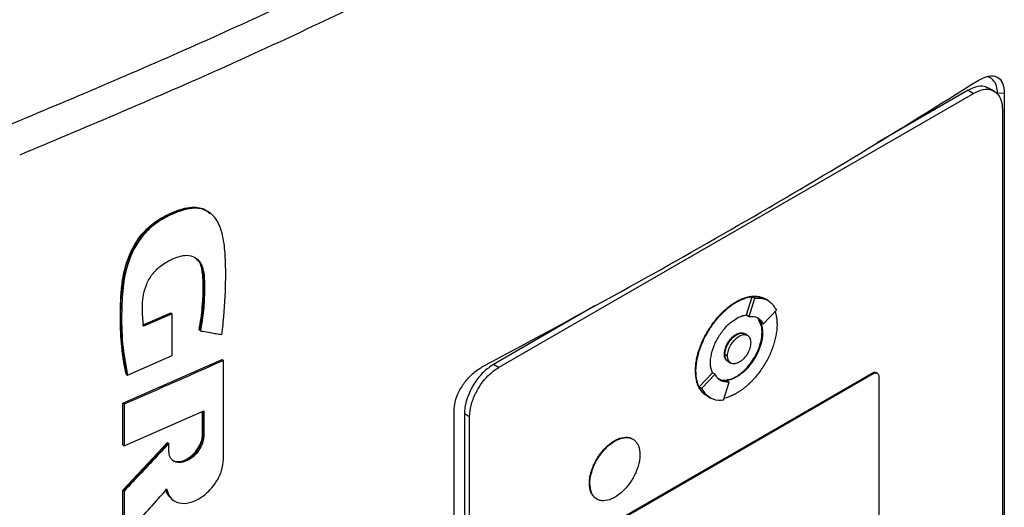
# Model space of a CAD drawing. Extents: x 0.4 to 10.6, y 0.4 to 8.1.
# Drawn here: x 3 to 3.2, y 5.4 to 5.5 of the extents above; entities that cross this region are included whole.
import ezdxf

# ---------------------------------------------------------------- set-up
doc = ezdxf.new("R2010")
doc.units = 0
doc.linetypes.add('SLD-SOLID', pattern=[0])
doc.layers.get('0').update_dxf_attribs({"linetype": 'CONTINUOUS'})

msp = doc.modelspace()

# ---------------------------------------------------------------- linework, layer by layer
at = {"color": 7, "linetype": 'SLD-SOLID'}
for p, q in [((3.1052, 5.46979), (3.18891, 5.51811)), ((3.18798, 5.51865), (3.17194, 5.50939)), ((3.18798, 5.51865), (3.18891, 5.51811)), ((3.19257, 5.51849), (3.19164, 5.51902)), ((3.19436, 5.51815), (3.19318, 5.51807)), ((3.19436, 5.51815), (3.19436, 5.37179)), ((3.19401, 5.51533), (3.19401, 5.372)), ((3.05443, 5.49697), (3.05427, 5.49709)), ((3.05446, 5.49694), (3.05435, 5.49703)), ((3.14891, 5.47907), (3.14988, 5.48227)), ((3.14937, 5.47879), (3.15035, 5.482)), ((3.14988, 5.48227), (3.15035, 5.482)), ((3.15227, 5.48184), (3.15218, 5.48189)), ((3.15273, 5.48156), (3.15227, 5.48183)), ((3.12217, 5.48065), (3.10428, 5.47033)), ((3.14706, 5.48136), (3.14715, 5.48131)), ((3.15186, 5.47744), (3.15421, 5.47989)), ((3.0424, 5.47726), (3.04742, 5.47944)), ((3.04765, 5.47926), (3.04263, 5.47707)), ((3.0475, 5.47938), (3.04742, 5.47944)), ((3.0475, 5.47938), (3.04765, 5.47926)), ((3.04765, 5.47188), (3.04765, 5.47926)), ((3.14891, 5.47907), (3.14891, 5.47906)), ((3.14891, 5.47906), (3.14937, 5.47879)), ((3.151, 5.47826), (3.15139, 5.4777)), ((3.05248, 5.47638), (3.0524, 5.47644)), ((3.15186, 5.47744), (3.15139, 5.4777)), ((3.05263, 5.47626), (3.05248, 5.47638)), ((3.14715, 5.47558), (3.14706, 5.47563)), ((3.14908, 5.47546), (3.14861, 5.47572)), ((3.15174, 5.47593), (3.15165, 5.47599)), ((3.03895, 5.46353), (3.05648, 5.47123)), ((3.03977, 5.46846), (3.04765, 5.47188)), ((3.05655, 5.47117), (3.05648, 5.47123)), ((3.14501, 5.47216), (3.14511, 5.4721)), ((3.14557, 5.47184), (3.14511, 5.4721)), ((3.05655, 5.47117), (3.05671, 5.47105)), ((3.05671, 5.4536), (3.05671, 5.47105)), ((3.1052, 5.46979), (3.10428, 5.47033)), ((3.14569, 5.47084), (3.14615, 5.47057)), ((3.03955, 5.46864), (3.03962, 5.46858)), ((3.03962, 5.46858), (3.03977, 5.46846)), ((3.12306, 5.44111), (3.17105, 5.46882)), ((3.12325, 5.44101), (3.17123, 5.46871)), ((3.13991, 5.46921), (3.14, 5.46916)), ((3.14055, 5.4664), (3.1429, 5.46886)), ((3.14102, 5.46614), (3.14337, 5.46859)), ((3.14291, 5.46886), (3.1429, 5.46886)), ((3.14337, 5.46859), (3.14291, 5.46886)), ((3.14706, 5.46818), (3.14715, 5.46812)), ((3.17105, 5.46882), (3.17123, 5.46871)), ((3.17196, 5.46878), (3.17178, 5.46889)), ((3.17225, 5.46815), (3.17225, 5.42837)), ((3.14055, 5.4664), (3.14102, 5.46614)), ((3.14488, 5.46402), (3.14586, 5.46723)), ((3.14539, 5.4675), (3.14586, 5.46723)), ((3.14193, 5.46478), (3.14203, 5.46473)), ((3.14203, 5.46473), (3.1425, 5.46446)), ((3.03895, 5.45619), (3.03895, 5.46353)), ((3.03917, 5.46334), (3.03895, 5.46353)), ((3.03917, 5.46334), (3.03917, 5.456)), ((3.03917, 5.456), (3.05324, 5.46215)), ((3.05301, 5.45796), (3.05301, 5.46205)), ((3.05308, 5.46209), (3.05308, 5.4579)), ((3.05324, 5.46215), (3.05324, 5.45777)), ((3.09737, 5.3158), (3.09737, 5.46216)), ((3.1001, 5.46111), (3.09917, 5.46165)), ((3.09917, 5.46165), (3.09917, 5.31832)), ((3.1001, 5.31779), (3.1001, 5.46111)), ((3.05308, 5.4579), (3.05301, 5.45796)), ((3.05308, 5.4579), (3.05324, 5.45777)), ((3.03895, 5.4482), (3.04684, 5.45659)), ((3.03895, 5.45619), (3.03917, 5.456)), ((3.04691, 5.45653), (3.03902, 5.44814)), ((3.04691, 5.45653), (3.04684, 5.45659)), ((3.04691, 5.45653), (3.04707, 5.4564)), ((3.04707, 5.45505), (3.04707, 5.4564)), ((3.12562, 5.45689), (3.12571, 5.45683)), ((3.12121, 5.44938), (3.1213, 5.44933)), ((3.03895, 5.44007), (3.03895, 5.4482)), ((3.03902, 5.44814), (3.03895, 5.4482)), ((3.03902, 5.44814), (3.03917, 5.44801)), ((3.03917, 5.44801), (3.03917, 5.43988)), ((3.04761, 5.44659), (3.04776, 5.44646))]:
    msp.add_line(p, q, dxfattribs=at)
for points, knots in [([(3.01872, 5.51246), (3.02984, 5.51714), (3.0521, 5.5265), (3.08416, 5.54158), (3.11529, 5.55733), (3.13504, 5.56846), (3.14491, 5.57402)], [0, 0, 0, 0, 0.249432, 0.499351, 0.749594, 1, 1, 1, 1]), ([(3.14755, 5.56906), (3.13763, 5.56347), (3.1178, 5.55229), (3.08652, 5.53647), (3.05432, 5.52133), (3.03195, 5.51192), (3.02078, 5.50722)], [0, 0, 0, 0, 0.250407, 0.50065, 0.750569, 1, 1, 1, 1]), ([(3.10262, 5.47009), (3.11024, 5.47417), (3.1255, 5.48234), (3.14758, 5.49485), (3.16911, 5.50751), (3.18287, 5.5161), (3.18976, 5.5204)], [0, 0, 0, 0, 0.249338, 0.498939, 0.749336, 1, 1, 1, 1]), ([(3.18976, 5.5204), (3.19038, 5.52072), (3.1916, 5.52135), (3.19311, 5.52117), (3.19405, 5.52018), (3.19434, 5.51902), (3.19435, 5.51831), (3.19436, 5.51815)], [0, 0, 0, 0, 0.265767, 0.525373, 0.746706, 0.94497, 1, 1, 1, 1]), ([(3.19318, 5.51807), (3.19314, 5.51854), (3.19307, 5.51955), (3.19238, 5.52055), (3.19173, 5.52104), (3.19129, 5.52104), (3.19128, 5.52104)], [0, 0, 0, 0, 0.306412, 0.649551, 0.985389, 1, 1, 1, 1]), ([(3.1916, 5.51895), (3.19135, 5.5191), (3.1907, 5.51948), (3.1894, 5.51934), (3.18841, 5.51886), (3.18798, 5.51865)], [0, 0, 0, 0, 0.263089, 0.681871, 1, 1, 1, 1]), ([(3.18891, 5.51811), (3.1895, 5.51839), (3.19067, 5.51893), (3.19223, 5.51879), (3.19338, 5.51794), (3.19394, 5.51666), (3.19399, 5.51568), (3.19401, 5.51533)], [0, 0, 0, 0, 0.223474, 0.447049, 0.666346, 0.879773, 1, 1, 1, 1]), ([(3.03962, 5.46858), (3.03924, 5.47091), (3.03847, 5.47555), (3.03855, 5.48189), (3.03916, 5.48652), (3.04004, 5.48926), (3.04102, 5.49132), (3.04235, 5.49327), (3.04403, 5.49493), (3.04589, 5.49616), (3.04777, 5.49709), (3.04966, 5.49776), (3.05148, 5.49807), (3.05308, 5.49787), (3.05388, 5.49733), (3.05425, 5.49707)], [0, 0, 0, 0, 0.199799, 0.398952, 0.49795, 0.547915, 0.598294, 0.648849, 0.699546, 0.750599, 0.801787, 0.852902, 0.903893, 0.95458, 1, 1, 1, 1]), ([(3.03955, 5.46864), (3.03951, 5.46884), (3.03929, 5.4698), (3.03884, 5.47239), (3.03855, 5.47572), (3.03851, 5.47916), (3.03858, 5.48179), (3.03874, 5.48402), (3.03906, 5.48616), (3.03952, 5.48803), (3.04045, 5.49048), (3.04168, 5.49259), (3.04348, 5.49458), (3.04531, 5.49596), (3.04733, 5.49698), (3.0491, 5.49767), (3.05071, 5.49805), (3.05212, 5.49806), (3.05341, 5.49776), (3.05401, 5.49719), (3.05432, 5.49689)], [0, 0, 0, 0, 0.016994, 0.084994, 0.221127, 0.28912, 0.35711, 0.425125, 0.45913, 0.516825, 0.561035, 0.636361, 0.671069, 0.733145, 0.787634, 0.833375, 0.876442, 0.919384, 0.957024, 1, 1, 1, 1]), ([(3.05642, 5.4756), (3.05644, 5.47575), (3.05653, 5.4765), (3.05686, 5.47964), (3.05712, 5.48377), (3.0571, 5.48835), (3.05691, 5.49124), (3.05649, 5.49353), (3.05595, 5.49507), (3.05522, 5.49624), (3.05441, 5.49704), (3.0535, 5.49757), (3.05252, 5.49784), (3.05148, 5.49789), (3.05036, 5.49774), (3.04888, 5.49733), (3.047, 5.49656), (3.04473, 5.49526), (3.04258, 5.49331), (3.0412, 5.49122), (3.04037, 5.48949), (3.03973, 5.48777), (3.03932, 5.4861), (3.03888, 5.4833), (3.0387, 5.47936), (3.03878, 5.47391), (3.03944, 5.47028), (3.03977, 5.46846)], [0, 0, 0, 0, 0.0070827, 0.0354148, 0.1488366, 0.2055173, 0.2624528, 0.2959131, 0.3298897, 0.3544218, 0.3786289, 0.3999245, 0.4195718, 0.4392182, 0.4588497, 0.4784637, 0.5155524, 0.5538851, 0.5933399, 0.6328006, 0.6530192, 0.6732255, 0.7106958, 0.7293661, 0.8042009, 0.9014852, 1, 1, 1, 1]), ([(3.04263, 5.47707), (3.04261, 5.47721), (3.04253, 5.47788), (3.04242, 5.47912), (3.04237, 5.48083), (3.04255, 5.48263), (3.0431, 5.48448), (3.04408, 5.48626), (3.04566, 5.48783), (3.04765, 5.48897), (3.0497, 5.48969), (3.05133, 5.48948), (3.05241, 5.48872), (3.05311, 5.48736), (3.05337, 5.48552), (3.05337, 5.48299), (3.05325, 5.47993), (3.05284, 5.47748), (3.05263, 5.47626)], [0, 0, 0, 0, 0.013827, 0.069152, 0.125065, 0.180744, 0.234654, 0.288984, 0.338687, 0.407816, 0.485653, 0.537493, 0.589244, 0.643874, 0.71049, 0.777515, 0.88879, 1, 1, 1, 1]), ([(3.05179, 5.48909), (3.05212, 5.48875), (3.05281, 5.48804), (3.05314, 5.48628), (3.05325, 5.48375), (3.05314, 5.48047), (3.0527, 5.47774), (3.05248, 5.47638)], [0, 0, 0, 0, 0.13217, 0.276531, 0.423548, 0.711897, 1, 1, 1, 1]), ([(3.0524, 5.47644), (3.05244, 5.47661), (3.0526, 5.47746), (3.05283, 5.47897), (3.053, 5.48062), (3.0531, 5.48225), (3.05314, 5.48354), (3.05313, 5.4848), (3.05308, 5.48585), (3.0529, 5.48728), (3.05257, 5.48852), (3.05197, 5.48892), (3.05189, 5.48897)], [0, 0, 0, 0, 0.0364328, 0.1822301, 0.328023, 0.4008931, 0.5466625, 0.6195338, 0.6924144, 0.7909668, 0.9725402, 1, 1, 1, 1]), ([(3.14706, 5.48136), (3.14709, 5.48138), (3.14715, 5.48142), (3.14724, 5.48147), (3.14733, 5.48152), (3.14743, 5.48157), (3.14752, 5.48161), (3.14761, 5.48166), (3.1477, 5.4817), (3.1478, 5.48175), (3.14789, 5.48179), (3.14798, 5.48183), (3.14807, 5.48187), (3.14816, 5.48191), (3.14826, 5.48194), (3.14835, 5.48198), (3.14853, 5.48204), (3.1488, 5.48213), (3.14907, 5.4822), (3.14925, 5.48224), (3.14934, 5.48226), (3.14941, 5.48228), (3.14948, 5.48229), (3.14956, 5.4823), (3.14964, 5.48231), (3.14973, 5.48233), (3.1499, 5.48235), (3.15027, 5.48237), (3.15082, 5.48235), (3.15143, 5.48222), (3.15189, 5.48206), (3.15211, 5.48192), (3.15217, 5.48188)], [0, 0, 0, 0, 0.016335, 0.032669, 0.049004, 0.065338, 0.081673, 0.098008, 0.114342, 0.130677, 0.147012, 0.163346, 0.179681, 0.196015, 0.21235, 0.228685, 0.245019, 0.310378, 0.375736, 0.392071, 0.408406, 0.42474, 0.432908, 0.449242, 0.465577, 0.481911, 0.498246, 0.563605, 0.694454, 0.825304, 0.956156, 1, 1, 1, 1]), ([(3.14715, 5.48131), (3.14721, 5.48134), (3.14733, 5.48141), (3.14752, 5.48151), (3.1477, 5.48161), (3.14789, 5.4817), (3.14807, 5.48178), (3.14826, 5.48185), (3.14862, 5.482), (3.14899, 5.48211), (3.14934, 5.48219), (3.14952, 5.48223), (3.14969, 5.48226), (3.15004, 5.4823), (3.15044, 5.48232), (3.15098, 5.48228), (3.15149, 5.48218), (3.15196, 5.48202), (3.1522, 5.48187), (3.15226, 5.48182)], [0, 0, 0, 0, 0.032673, 0.065346, 0.098018, 0.130691, 0.163364, 0.196037, 0.22871, 0.359562, 0.392235, 0.424908, 0.457581, 0.490254, 0.621109, 0.686471, 0.817328, 0.948186, 1, 1, 1, 1]), ([(3.14988, 5.48227), (3.15017, 5.48229), (3.15105, 5.48236), (3.15175, 5.482), (3.15223, 5.48175)], [0, 0, 0, 0, 0.323851, 1, 1, 1, 1]), ([(3.15035, 5.482), (3.15063, 5.48202), (3.15164, 5.48208), (3.15313, 5.48157), (3.15386, 5.48044), (3.15421, 5.47989)], [0, 0, 0, 0, 0.1687015, 0.6025715, 1, 1, 1, 1]), ([(3.13991, 5.46921), (3.13991, 5.46928), (3.13991, 5.46964), (3.13996, 5.47031), (3.1401, 5.47124), (3.14032, 5.47219), (3.14062, 5.47315), (3.14099, 5.47411), (3.14143, 5.47506), (3.14193, 5.47598), (3.14239, 5.47673), (3.14288, 5.47745), (3.1434, 5.47814), (3.1439, 5.47872), (3.14421, 5.47906), (3.14432, 5.47918), (3.14441, 5.47927), (3.1445, 5.47936), (3.14458, 5.47944), (3.14467, 5.47953), (3.14474, 5.4796), (3.14482, 5.47967), (3.14498, 5.47982), (3.14525, 5.48006), (3.14552, 5.48029), (3.14569, 5.48043), (3.14576, 5.48049), (3.14584, 5.48054), (3.14593, 5.48061), (3.14602, 5.48068), (3.14611, 5.48075), (3.14621, 5.48082), (3.1463, 5.48088), (3.14639, 5.48095), (3.14648, 5.48101), (3.14658, 5.48107), (3.14667, 5.48113), (3.14676, 5.48119), (3.14686, 5.48125), (3.14695, 5.4813), (3.14702, 5.48134), (3.14706, 5.48136)], [0, 0, 0, 0, 0.016768, 0.083933, 0.1511, 0.218268, 0.285434, 0.352597, 0.419759, 0.486918, 0.554075, 0.587619, 0.654775, 0.72193, 0.738698, 0.747081, 0.755465, 0.763848, 0.772232, 0.780615, 0.788998, 0.79319, 0.801573, 0.835117, 0.868661, 0.877044, 0.881236, 0.889619, 0.898002, 0.906386, 0.914769, 0.923152, 0.931536, 0.939919, 0.948302, 0.956686, 0.965069, 0.973453, 0.981836, 0.990917, 1, 1, 1, 1]), ([(3.14, 5.46916), (3.14, 5.46923), (3.14001, 5.46959), (3.14005, 5.47026), (3.14019, 5.47118), (3.14041, 5.47213), (3.14071, 5.47309), (3.14108, 5.47405), (3.14152, 5.475), (3.14202, 5.47593), (3.14248, 5.47668), (3.14297, 5.4774), (3.14349, 5.47809), (3.14404, 5.47873), (3.14444, 5.47916), (3.14468, 5.47939), (3.14482, 5.47953), (3.14503, 5.47973), (3.1453, 5.47997), (3.1456, 5.48023), (3.14584, 5.48042), (3.14602, 5.48056), (3.14621, 5.4807), (3.14639, 5.48083), (3.14658, 5.48095), (3.14676, 5.48108), (3.14696, 5.4812), (3.14708, 5.48127), (3.14715, 5.48131)], [0, 0, 0, 0, 0.016768, 0.083933, 0.151101, 0.218269, 0.285435, 0.3526, 0.419762, 0.486921, 0.554079, 0.587623, 0.65478, 0.721935, 0.755479, 0.772247, 0.789015, 0.797398, 0.830942, 0.864486, 0.881254, 0.898022, 0.91479, 0.931558, 0.948325, 0.965093, 0.982541, 1, 1, 1, 1]), ([(3.14255, 5.47063), (3.14256, 5.4707), (3.14256, 5.47106), (3.14266, 5.47204), (3.14304, 5.47333), (3.14362, 5.47458), (3.14414, 5.47548), (3.14494, 5.47659), (3.14596, 5.47767), (3.1468, 5.47822), (3.14715, 5.47844)], [0, 0, 0, 0, 0.0261457, 0.1310903, 0.3380319, 0.4408497, 0.5436584, 0.6464584, 0.8540271, 1, 1, 1, 1]), ([(3.14715, 5.47844), (3.14721, 5.47848), (3.14752, 5.47865), (3.14812, 5.47892), (3.14863, 5.47902), (3.14891, 5.47907)], [0, 0, 0, 0, 0.103061, 0.516517, 1, 1, 1, 1]), ([(3.14937, 5.47879), (3.14965, 5.4788), (3.15039, 5.47882), (3.15129, 5.47838), (3.15169, 5.47771), (3.15186, 5.47744)], [0, 0, 0, 0, 0.263055, 0.69522, 1, 1, 1, 1]), ([(3.15165, 5.47599), (3.15165, 5.47606), (3.15164, 5.47641), (3.15155, 5.47729), (3.15122, 5.47787), (3.151, 5.47826)], [0, 0, 0, 0, 0.0773892, 0.3880175, 1, 1, 1, 1]), ([(3.15396, 5.47963), (3.15401, 5.47946), (3.15414, 5.47905), (3.15426, 5.47831), (3.15428, 5.47771), (3.15429, 5.47741)], [0, 0, 0, 0, 0.250403, 0.622606, 1, 1, 1, 1]), ([(3.15429, 5.47741), (3.15429, 5.47734), (3.15429, 5.47698), (3.15424, 5.47631), (3.1541, 5.47538), (3.15388, 5.47443), (3.15358, 5.47347), (3.15321, 5.47251), (3.15278, 5.47156), (3.15228, 5.47064), (3.15182, 5.46989), (3.15133, 5.46917), (3.1508, 5.46848), (3.15025, 5.46783), (3.14985, 5.46741), (3.14962, 5.46718), (3.14947, 5.46703), (3.14927, 5.46684), (3.149, 5.46659), (3.1487, 5.46634), (3.14846, 5.46614), (3.14827, 5.466), (3.14809, 5.46587), (3.1479, 5.46574), (3.14772, 5.46561), (3.14753, 5.46549), (3.14734, 5.46537), (3.14721, 5.46529), (3.14715, 5.46526)], [0, 0, 0, 0, 0.016768, 0.083934, 0.151101, 0.218269, 0.285436, 0.3526, 0.419762, 0.486922, 0.55408, 0.587624, 0.654781, 0.721936, 0.755481, 0.772248, 0.789016, 0.7974, 0.830944, 0.864488, 0.881256, 0.898024, 0.914791, 0.931559, 0.948327, 0.965095, 0.982542, 1, 1, 1, 1]), ([(3.15139, 5.47771), (3.15142, 5.47765), (3.15153, 5.47739), (3.1517, 5.47683), (3.15173, 5.47624), (3.15174, 5.47593)], [0, 0, 0, 0, 0.105857, 0.530733, 1, 1, 1, 1]), ([(3.05263, 5.47626), (3.05275, 5.47623), (3.05335, 5.47613), (3.05428, 5.47597), (3.05542, 5.47577), (3.05609, 5.47566), (3.05642, 5.4756)], [0, 0, 0, 0, 0.094179, 0.470895, 0.735447, 1, 1, 1, 1]), ([(3.14501, 5.47216), (3.14502, 5.47223), (3.14502, 5.47256), (3.14516, 5.4732), (3.14553, 5.47405), (3.14608, 5.47483), (3.14662, 5.47535), (3.14695, 5.47556), (3.14706, 5.47563)], [0, 0, 0, 0, 0.058969, 0.264959, 0.470823, 0.682194, 0.89937, 1, 1, 1, 1]), ([(3.14511, 5.4721), (3.14514, 5.47241), (3.14518, 5.47288), (3.14543, 5.47356), (3.1457, 5.47408), (3.14602, 5.47456), (3.1465, 5.47511), (3.14715, 5.47563), (3.1478, 5.47587), (3.14827, 5.47586), (3.14851, 5.4758), (3.1486, 5.47573), (3.14861, 5.47572)], [0, 0, 0, 0, 0.156187, 0.241541, 0.327446, 0.413727, 0.500556, 0.660811, 0.821066, 0.907792, 0.994175, 1, 1, 1, 1]), ([(3.14511, 5.4721), (3.14511, 5.47218), (3.14512, 5.4725), (3.14525, 5.47314), (3.14563, 5.474), (3.14617, 5.47478), (3.14671, 5.4753), (3.14704, 5.47551), (3.14715, 5.47558)], [0, 0, 0, 0, 0.058969, 0.264959, 0.470823, 0.682194, 0.89937, 1, 1, 1, 1]), ([(3.14557, 5.47184), (3.14558, 5.47199), (3.1456, 5.4723), (3.14576, 5.47297), (3.14614, 5.47383), (3.14682, 5.47473), (3.14761, 5.47536), (3.14841, 5.47565), (3.14909, 5.47553), (3.14947, 5.47511), (3.14963, 5.47463), (3.14965, 5.47434), (3.14965, 5.47419)], [0, 0, 0, 0, 0.0618971, 0.1238801, 0.2480688, 0.3735754, 0.5000008, 0.6264262, 0.7519328, 0.8761216, 0.9381432, 1, 1, 1, 1]), ([(3.14706, 5.46818), (3.14712, 5.46821), (3.14743, 5.4684), (3.14824, 5.46898), (3.1492, 5.46995), (3.15003, 5.4711), (3.15058, 5.47202), (3.15117, 5.47329), (3.15158, 5.47467), (3.15163, 5.47563), (3.15165, 5.47599)], [0, 0, 0, 0, 0.026147, 0.131043, 0.342931, 0.452164, 0.55813, 0.662677, 0.871572, 1, 1, 1, 1]), ([(3.14706, 5.47563), (3.14712, 5.47566), (3.14741, 5.47582), (3.14791, 5.47597), (3.14826, 5.47586), (3.14842, 5.47581)], [0, 0, 0, 0, 0.124281, 0.593098, 1, 1, 1, 1]), ([(3.15174, 5.47593), (3.15174, 5.47586), (3.15174, 5.4755), (3.15163, 5.47452), (3.15126, 5.47323), (3.15068, 5.47198), (3.15016, 5.47109), (3.14936, 5.46997), (3.14833, 5.46889), (3.14749, 5.46835), (3.14715, 5.46812)], [0, 0, 0, 0, 0.026147, 0.131097, 0.338035, 0.440851, 0.543658, 0.646457, 0.854022, 1, 1, 1, 1]), ([(3.14715, 5.47558), (3.14741, 5.47569), (3.14794, 5.47592), (3.14849, 5.47588), (3.14866, 5.47566), (3.1487, 5.47562)], [0, 0, 0, 0, 0.448307, 0.893308, 1, 1, 1, 1]), ([(3.14965, 5.47419), (3.14965, 5.47404), (3.14963, 5.47373), (3.14947, 5.47306), (3.14909, 5.4722), (3.14841, 5.4713), (3.14761, 5.47066), (3.14682, 5.47038), (3.14614, 5.4705), (3.14576, 5.47092), (3.1456, 5.4714), (3.14558, 5.47169), (3.14557, 5.47184)], [0, 0, 0, 0, 0.061897, 0.12388, 0.248069, 0.373575, 0.500001, 0.626426, 0.751933, 0.876122, 0.938143, 1, 1, 1, 1]), ([(3.14553, 5.47097), (3.14541, 5.47106), (3.14515, 5.47128), (3.14503, 5.47175), (3.14502, 5.47208), (3.14501, 5.47216)], [0, 0, 0, 0, 0.38102, 0.854468, 1, 1, 1, 1]), ([(3.14582, 5.47081), (3.14578, 5.47081), (3.14552, 5.47085), (3.1453, 5.47119), (3.14513, 5.47166), (3.14511, 5.47196), (3.14511, 5.4721)], [0, 0, 0, 0, 0.079582, 0.540338, 0.770414, 1, 1, 1, 1]), ([(3.14569, 5.47084), (3.1456, 5.4709), (3.14543, 5.47103), (3.14518, 5.47141), (3.14514, 5.47183), (3.14511, 5.4721)], [0, 0, 0, 0, 0.248918, 0.514523, 1, 1, 1, 1]), ([(3.05671, 5.47105), (3.05525, 5.47039), (3.05232, 5.46908), (3.04649, 5.4665), (3.04209, 5.4646), (3.03917, 5.46334)], [0, 0, 0, 0, 0.251998, 0.503997, 1, 1, 1, 1]), ([(3.09737, 5.46216), (3.09741, 5.46267), (3.09749, 5.46378), (3.09819, 5.46562), (3.09935, 5.46741), (3.10086, 5.46901), (3.10201, 5.46972), (3.10262, 5.47009)], [0, 0, 0, 0, 0.170738, 0.371109, 0.565845, 0.770297, 1, 1, 1, 1]), ([(3.10428, 5.47033), (3.10369, 5.46992), (3.10251, 5.46911), (3.10095, 5.46717), (3.0998, 5.46498), (3.09924, 5.46306), (3.09919, 5.46202), (3.09917, 5.46165)], [0, 0, 0, 0, 0.223474, 0.447049, 0.666346, 0.879773, 1, 1, 1, 1]), ([(3.1001, 5.46111), (3.10015, 5.46177), (3.10026, 5.46309), (3.10109, 5.46525), (3.10233, 5.46727), (3.10378, 5.46885), (3.10477, 5.46951), (3.1052, 5.46979)], [0, 0, 0, 0, 0.206002, 0.411919, 0.621572, 0.83663, 1, 1, 1, 1]), ([(3.1429, 5.46886), (3.14288, 5.46891), (3.14276, 5.46917), (3.1426, 5.46973), (3.14257, 5.47032), (3.14255, 5.47063)], [0, 0, 0, 0, 0.1056807, 0.5298485, 1, 1, 1, 1]), ([(3.14183, 5.46486), (3.14175, 5.46491), (3.1415, 5.46506), (3.14121, 5.46534), (3.14086, 5.46573), (3.14056, 5.46619), (3.14028, 5.46682), (3.13999, 5.46778), (3.13994, 5.46863), (3.13991, 5.46921)], [0, 0, 0, 0, 0.06345, 0.20578, 0.27687, 0.419208, 0.561551, 0.703896, 1, 1, 1, 1]), ([(3.14203, 5.46474), (3.14193, 5.4648), (3.14164, 5.46496), (3.14132, 5.46526), (3.14098, 5.46565), (3.14068, 5.4661), (3.14039, 5.46673), (3.14017, 5.46744), (3.14003, 5.46825), (3.14001, 5.46885), (3.14, 5.46916)], [0, 0, 0, 0, 0.083251, 0.221225, 0.290141, 0.428123, 0.56611, 0.7041, 0.851024, 1, 1, 1, 1]), ([(3.14586, 5.46723), (3.14558, 5.46723), (3.14483, 5.46721), (3.14394, 5.46765), (3.14354, 5.46832), (3.14337, 5.46859)], [0, 0, 0, 0, 0.2630584, 0.6952112, 1, 1, 1, 1]), ([(3.14539, 5.4675), (3.1451, 5.46748), (3.14454, 5.46745), (3.14412, 5.46772), (3.14391, 5.46786)], [0, 0, 0, 0, 0.509587, 1, 1, 1, 1]), ([(3.14715, 5.46812), (3.14709, 5.46809), (3.14678, 5.46791), (3.14618, 5.46764), (3.14567, 5.46755), (3.14539, 5.4675)], [0, 0, 0, 0, 0.103235, 0.517389, 1, 1, 1, 1]), ([(3.1455, 5.46765), (3.14567, 5.46766), (3.14616, 5.46769), (3.1467, 5.46798), (3.14706, 5.46818)], [0, 0, 0, 0, 0.353087, 1, 1, 1, 1]), ([(3.17105, 5.46882), (3.17116, 5.46887), (3.1714, 5.46897), (3.17165, 5.46897), (3.17175, 5.46889), (3.17177, 5.46888)], [0, 0, 0, 0, 0.436527, 0.873233, 1, 1, 1, 1]), ([(3.17123, 5.46871), (3.17135, 5.46876), (3.17159, 5.46887), (3.1719, 5.46884), (3.17213, 5.46867), (3.17224, 5.46842), (3.17225, 5.46822), (3.17225, 5.46815)], [0, 0, 0, 0, 0.223882, 0.447855, 0.668004, 0.882662, 1, 1, 1, 1]), ([(3.14207, 5.46481), (3.14195, 5.46485), (3.14125, 5.46506), (3.14087, 5.4658), (3.14055, 5.4664)], [0, 0, 0, 0, 0.171152, 1, 1, 1, 1]), ([(3.14488, 5.46402), (3.1446, 5.46401), (3.14359, 5.46395), (3.1421, 5.46445), (3.14137, 5.46559), (3.14102, 5.46614)], [0, 0, 0, 0, 0.168703, 0.602565, 1, 1, 1, 1]), ([(3.14715, 5.46526), (3.14709, 5.46522), (3.14696, 5.46515), (3.14678, 5.46505), (3.14659, 5.46496), (3.14641, 5.46487), (3.14622, 5.46479), (3.14604, 5.46471), (3.14567, 5.46457), (3.14532, 5.46446), (3.14504, 5.46439), (3.14499, 5.46438)], [0, 0, 0, 0, 0.084721, 0.169443, 0.254164, 0.338886, 0.423607, 0.508329, 0.593051, 0.932353, 1, 1, 1, 1]), ([(3.05324, 5.45777), (3.05319, 5.45735), (3.0531, 5.45649), (3.05238, 5.45514), (3.05136, 5.45401), (3.05016, 5.45324), (3.04895, 5.45294), (3.04793, 5.45318), (3.04721, 5.45389), (3.04711, 5.45466), (3.04707, 5.45505)], [0, 0, 0, 0, 0.123633, 0.248026, 0.373554, 0.499982, 0.626412, 0.751955, 0.87636, 1, 1, 1, 1]), ([(3.04762, 5.45359), (3.04768, 5.45352), (3.04796, 5.45319), (3.04881, 5.45309), (3.05, 5.45335), (3.05121, 5.45413), (3.05223, 5.45527), (3.0528, 5.45639), (3.05305, 5.45727), (3.05307, 5.45769), (3.05308, 5.4579)], [0, 0, 0, 0, 0.0472353, 0.2061669, 0.3662077, 0.5262464, 0.6851589, 0.8426546, 0.9214778, 1, 1, 1, 1]), ([(3.04768, 5.4535), (3.0477, 5.45348), (3.04792, 5.45327), (3.04858, 5.45317), (3.04957, 5.4533), (3.05064, 5.45384), (3.05164, 5.4547), (3.05242, 5.45579), (3.05292, 5.45693), (3.05298, 5.45763), (3.05301, 5.45796)], [0, 0, 0, 0, 0.01443, 0.153419, 0.295868, 0.441186, 0.587422, 0.732117, 0.873464, 1, 1, 1, 1]), ([(3.12562, 5.45689), (3.12568, 5.45692), (3.12599, 5.4571), (3.1268, 5.45745), (3.12775, 5.45756), (3.1285, 5.45739), (3.12878, 5.4572), (3.12889, 5.45713)], [0, 0, 0, 0, 0.050685, 0.25407, 0.665272, 0.868547, 1, 1, 1, 1]), ([(3.12571, 5.45683), (3.12577, 5.45687), (3.12608, 5.45704), (3.12689, 5.45739), (3.12784, 5.45751), (3.12865, 5.4573), (3.12916, 5.457), (3.12957, 5.45656), (3.13, 5.45579), (3.13007, 5.45498), (3.13013, 5.45442)], [0, 0, 0, 0, 0.027221, 0.136452, 0.357294, 0.466466, 0.572267, 0.676667, 0.779868, 1, 1, 1, 1]), ([(3.04707, 5.4564), (3.04695, 5.45628), (3.04635, 5.45564), (3.04474, 5.45392), (3.04223, 5.45125), (3.04019, 5.44909), (3.03917, 5.44801)], [0, 0, 0, 0, 0.045381, 0.226903, 0.613449, 1, 1, 1, 1]), ([(3.12121, 5.44938), (3.12121, 5.44945), (3.12121, 5.44981), (3.12132, 5.45077), (3.12169, 5.45203), (3.12225, 5.45323), (3.12276, 5.45408), (3.12353, 5.45515), (3.12451, 5.45617), (3.1253, 5.45668), (3.12562, 5.45689)], [0, 0, 0, 0, 0.027214, 0.13648, 0.343552, 0.446424, 0.549287, 0.652142, 0.85982, 1, 1, 1, 1]), ([(3.1213, 5.44933), (3.1213, 5.4494), (3.1213, 5.44976), (3.12141, 5.45072), (3.12178, 5.45197), (3.12235, 5.45317), (3.12285, 5.45403), (3.12363, 5.4551), (3.1246, 5.45611), (3.12539, 5.45663), (3.12571, 5.45683)], [0, 0, 0, 0, 0.027214, 0.13648, 0.343552, 0.446424, 0.549287, 0.652142, 0.85982, 1, 1, 1, 1]), ([(3.13013, 5.45442), (3.13012, 5.45435), (3.13012, 5.45399), (3.13001, 5.45303), (3.12964, 5.45178), (3.12908, 5.45058), (3.12857, 5.44972), (3.1278, 5.44866), (3.12682, 5.44764), (3.12603, 5.44713), (3.12571, 5.44692)], [0, 0, 0, 0, 0.027214, 0.136479, 0.343538, 0.446403, 0.549259, 0.652106, 0.859771, 1, 1, 1, 1]), ([(3.04671, 5.44835), (3.04688, 5.44782), (3.04722, 5.44674), (3.04853, 5.44589), (3.05022, 5.44576), (3.05211, 5.4464), (3.05394, 5.44771), (3.05545, 5.44953), (3.0565, 5.45162), (3.05664, 5.45294), (3.05671, 5.4536)], [0, 0, 0, 0, 0.123788, 0.2485, 0.374288, 0.500737, 0.626979, 0.75228, 0.876488, 1, 1, 1, 1]), ([(3.12258, 5.4466), (3.12244, 5.44667), (3.12214, 5.44683), (3.12176, 5.44725), (3.12133, 5.44802), (3.12126, 5.44883), (3.12121, 5.44938)], [0, 0, 0, 0, 0.162202, 0.36667, 0.568789, 1, 1, 1, 1]), ([(3.12571, 5.44692), (3.12565, 5.44688), (3.12534, 5.44671), (3.12453, 5.44636), (3.12358, 5.44624), (3.12277, 5.44645), (3.12226, 5.44675), (3.12186, 5.4472), (3.12142, 5.44796), (3.12135, 5.44878), (3.1213, 5.44933)], [0, 0, 0, 0, 0.027221, 0.136452, 0.357293, 0.466458, 0.572253, 0.676646, 0.77984, 1, 1, 1, 1]), ([(3.03917, 5.43988), (3.03929, 5.44001), (3.03987, 5.44066), (3.04142, 5.4424), (3.04382, 5.44509), (3.04575, 5.44726), (3.04671, 5.44835)], [0, 0, 0, 0, 0.0462497, 0.2312487, 0.6156225, 1, 1, 1, 1]), ([(3.04656, 5.44847), (3.04669, 5.44789), (3.04683, 5.44723), (3.0473, 5.44693), (3.04735, 5.44689)], [0, 0, 0, 0, 0.892162, 1, 1, 1, 1]), ([(3.04735, 5.44689), (3.04709, 5.44717), (3.04674, 5.44753), (3.04661, 5.44807), (3.04658, 5.4482)], [0, 0, 0, 0, 0.757289, 1, 1, 1, 1])]:
    msp.add_open_spline(points, degree=3, knots=knots, dxfattribs=at)

doc.saveas('drawing.dxf')
